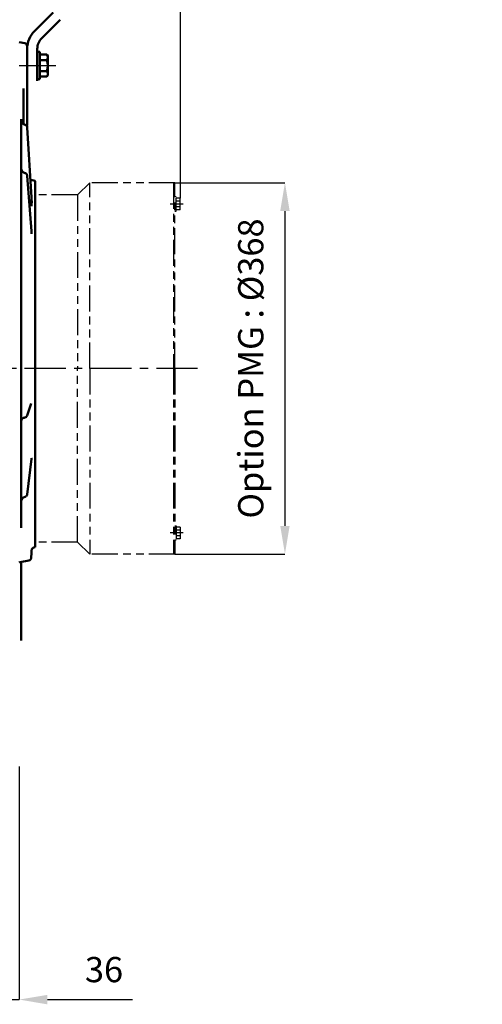
# Model space of a CAD drawing. Units: inches. Extents: x -177 to 4575, y 905 to 4265.
# Drawn here: x 2132 to 2591, y 2260 to 3236 of the extents above; entities that cross this region are included whole.
import ezdxf

# ---------------------------------------------------------------- set-up
doc = ezdxf.new("R2010")
doc.units = ezdxf.units.IN
doc.header["$LTSCALE"] = 1.28622
doc.header["$MEASUREMENT"] = 0
doc.header["$PDMODE"] = 3
doc.header["$PDSIZE"] = 0.3125
doc.linetypes.add('AXES', pattern=[50.8, 31.75, -6.35, 6.35, -6.35])
doc.linetypes.add('Fantôme', pattern=[22, 10, -2, 3, -2, 3, -2])
doc.layers.get('Defpoints').update_dxf_attribs({"linetype": 'CONTINUOUS'})
for name, color, linetype, lineweight in [('Axe', 4, 'AXES', 25), ('Cot', 2, 'CONTINUOUS', 25), ('Fin', 4, 'CONTINUOUS', 25), ('Fort', 7, 'CONTINUOUS', 50)]:
    doc.layers.add(name, color=color, linetype=linetype, lineweight=lineweight)
doc.styles.add('ROMANS', font='ROMANS.SHX', dxfattribs={"width": 0.7, "height": 25})
doc.dimstyles.new('ISO-35', dxfattribs={"dimscale": 8, "dimtxt": 3.5, "dimasz": 3.5, "dimexe": 0, "dimexo": 0, "dimgap": 1.75, "dimtad": 1, "dimdec": 5, "dimtxsty": 'ROMANS', "dimcen": 3.5, "dimclrd": 4, "dimclre": 4, "dimclrt": 256, "dimadec": 8, "dimazin": 2, "dimtm": 1e-09, "dimtfac": 0.7, "dimtdec": 5, "dimtmove": 0, "dimatfit": 3, "dimfxl": 0, "dimarcsym": 0})

# ---------------------------------------------------------------- blocks, each defined once
blk = doc.blocks.new('*D24')
at = {"layer": 'Cot', "color": 4, "lineweight": -2}
for p, q in [((2131.23, 3623.54), (2131.23, 3907.44)), ((2159.23, 3907.44), (2263.23, 3907.44)), ((2291.23, 3059.32), (2291.23, 3907.44)), ((2291.23, 3907.44), (2590.56, 3907.44))]:
    blk.add_line(p, q, dxfattribs=at)
at = {"layer": 'Cot', "color": 4}
for points in [[(2159.23, 3912.1), (2159.23, 3902.77), (2131.23, 3907.44)], [(2263.23, 3912.1), (2263.23, 3902.77), (2291.23, 3907.44)]]:
    blk.add_solid(points, dxfattribs=at)
at = {"layer": 'Defpoints', "color": 0}
for p in [(2131.23, 3907.44), (2131.23, 3623.54), (2291.23, 3059.32)]:
    blk.add_point(p, dxfattribs=at)
at = {"layer": 'Cot', "insert": (2454.9, 3938.1), "char_height": 25, "attachment_point": 5, "style": 'ROMANS'}
blk.add_mtext('Option PMG : 160', dxfattribs=at)
blk = doc.blocks.new('VISHM12F')
at = {"layer": 'Fort'}
for p, q in [((-9.42, 10.5), (-10.97, 9.61)), ((-9.42, 10.5), (-5.48, 10.5)), ((-5.48, 10.5), (9.42, 10.5)), ((9.42, 10.5), (10.97, 9.61)), ((-13.5, 2.5), (13.5, 2.5)), ((-13.5, 0), (-13.5, 2.5)), ((-13.5, 0), (13.5, 0)), ((-10.97, 2.5), (-10.97, 9.61)), ((-5.48, 2.5), (-5.48, 9.56)), ((5.48, 2.5), (5.48, 9.56)), ((10.97, 2.5), (10.97, 9.61)), ((13.5, 0), (13.5, 2.5))]:
    blk.add_line(p, q, dxfattribs=at)
for centre, radius, start, end in [((-8.23, 6.04), 4.46, 52.05415, 120), ((0, -5.92), 16.42, 70.49241, 109.50759), ((8.23, 6.04), 4.46, 60, 127.94585)]:
    blk.add_arc(centre, radius, start, end, dxfattribs=at)
blk = doc.blocks.new('*D31')
at = {"layer": 'Cot', "color": 4, "lineweight": -2}
for p, q in [((2285.73, 3074.54), (2394.84, 3074.54)), ((2394.84, 3046.54), (2394.84, 2734.54)), ((2285.73, 2706.54), (2394.84, 2706.54))]:
    blk.add_line(p, q, dxfattribs=at)
at = {"layer": 'Cot', "color": 4}
for points in [[(2390.17, 3046.54), (2399.51, 3046.54), (2394.84, 3074.54)], [(2390.17, 2734.54), (2399.51, 2734.54), (2394.84, 2706.54)]]:
    blk.add_solid(points, dxfattribs=at)
at = {"layer": 'Defpoints', "color": 0}
for p in [(2285.73, 3074.54), (2285.73, 2706.54), (2394.84, 2706.54)]:
    blk.add_point(p, dxfattribs=at)
at = {"layer": 'Cot', "insert": (2364.17, 2890.54), "char_height": 25, "attachment_point": 5, "rotation": 90, "style": 'ROMANS'}
blk.add_mtext('Option PMG : %%c368', dxfattribs=at)
blk = doc.blocks.new('*D44')
at = {"layer": 'Cot', "color": 4, "lineweight": -2}
for p, q in [((2095.23, 2502.43), (2095.23, 2265.06)), ((2131.23, 2496.05), (2131.23, 2265.06)), ((2067.23, 2265.06), (2039.23, 2265.06)), ((2095.23, 2265.06), (2131.23, 2265.06)), ((2159.23, 2265.06), (2243.56, 2265.06))]:
    blk.add_line(p, q, dxfattribs=at)
at = {"layer": 'Cot', "color": 4}
for points in [[(2067.23, 2269.73), (2067.23, 2260.39), (2095.23, 2265.06)], [(2159.23, 2269.73), (2159.23, 2260.39), (2131.23, 2265.06)]]:
    blk.add_solid(points, dxfattribs=at)
at = {"layer": 'Defpoints', "color": 0}
for p in [(2095.23, 2502.43), (2131.23, 2496.05), (2095.23, 2265.06)]:
    blk.add_point(p, dxfattribs=at)
at = {"layer": 'Cot', "insert": (2215.4, 2291.56), "char_height": 25, "attachment_point": 5, "style": 'ROMANS'}
blk.add_mtext('36', dxfattribs=at)

msp = doc.modelspace()

# ---------------------------------------------------------------- linework, layer by layer
at = {"layer": 'Axe'}
for p, q in [((2167.6917518, 3190.5446394), (2131.2293634, 3190.5446394)), ((2308.1789705, 2890.5446394), (587.1880953, 2890.5446394))]:
    msp.add_line(p, q, dxfattribs=at)
at = {"layer": 'Axe', "linetype": 'Fantôme', "ltscale": 2}
for p, q in [((2189.2293634, 3062.5446394), (2201.2293634, 3074.5446394)), ((2285.7293634, 3074.5446394), (2201.2293634, 3074.5446394)), ((2201.2293634, 2890.5446394), (2201.2293634, 3074.5446394)), ((2284.2293634, 3074.5446394), (2284.2293634, 2890.5446394)), ((2285.7293634, 2890.5446394), (2285.7293634, 3074.5446394)), ((2189.2293634, 3062.5446394), (2147.2293634, 3062.5446394)), ((2189.2293634, 3062.5446394), (2189.2293634, 2890.5446394)), ((2189.2293634, 2718.5446394), (2189.2293634, 2890.5446394)), ((2201.2293634, 2890.5446394), (2201.2293634, 2706.5446394)), ((2284.2293634, 2890.5446394), (2284.2293634, 2706.5446394)), ((2285.7293634, 2890.5446394), (2285.7293634, 2706.5446394)), ((2189.2293634, 2718.5446394), (2147.2293634, 2718.5446394)), ((2189.2293634, 2718.5446394), (2201.2293634, 2706.5446394)), ((2285.7293634, 2706.5446394), (2201.2293634, 2706.5446394))]:
    msp.add_line(p, q, dxfattribs=at)
at = {"layer": 'Fin', "linetype": 'Fantôme'}
for p, q in [((2287.0293634, 3060.5446394), (2285.7293634, 3060.5446394)), ((2287.0293634, 3046.5446394), (2287.0293634, 3060.5446394)), ((2291.0293634, 3059.3181421), (2287.0293634, 3059.3181421)), ((2291.0293634, 3056.4313908), (2287.0293634, 3056.4313908)), ((2291.0293634, 3047.7711367), (2291.0293634, 3059.3181421)), ((2294.0293634, 3053.5446394), (2278.7293634, 3053.5446394)), ((2285.7293634, 3046.5446394), (2287.0293634, 3046.5446394)), ((2291.0293634, 3050.6578881), (2287.0293634, 3050.6578881)), ((2291.0293634, 3047.7711367), (2287.0293634, 3047.7711367)), ((2285.7293634, 2734.5446394), (2287.0293634, 2734.5446394)), ((2287.0293634, 2734.5446394), (2287.0293634, 2720.5446394)), ((2291.0293634, 2733.3181421), (2287.0293634, 2733.3181421)), ((2291.0293634, 2733.3181421), (2291.0293634, 2721.7711367)), ((2294.0293634, 2727.5446394), (2278.7293634, 2727.5446394)), ((2291.0293634, 2730.4313908), (2287.0293634, 2730.4313908)), ((2291.0293634, 2724.6578881), (2287.0293634, 2724.6578881)), ((2287.0293634, 2720.5446394), (2285.7293634, 2720.5446394)), ((2291.0293634, 2721.7711367), (2287.0293634, 2721.7711367))]:
    msp.add_line(p, q, dxfattribs=at)
at = {"layer": 'Fort'}
for p, q in [((2146.5516938, 3225.0091055), (2164.8359651, 3243.2933767)), ((2153.6227617, 3217.9380377), (2171.9070329, 3236.2223089)), ((2131.2293634, 3213.9552552), (2136.7503041, 3212.9817644)), ((2139.2293634, 3137.5373206), (2139.2293634, 3210.0273405)), ((2139.2293634, 3175.5446394), (2139.2293634, 3207.331436)), ((2149.2293634, 3175.5446394), (2149.2293634, 3207.331436)), ((2135.7425985, 3132.766988), (2135.7084188, 3167.9215031)), ((2133.2293634, 2732.520183), (2133.2293716, 3137.6354526)), ((2136.7313496, 3132.2425725), (2135.4946422, 3132.7669165)), ((2137.3615579, 3132.0135831), (2136.7313072, 3132.2424951)), ((2143.4041742, 3060.1409731), (2139.33222, 3129.3699664)), ((2136.6162335, 3084.471396), (2135.5477527, 3084.9127787)), ((2137.2464478, 3084.2709777), (2136.616197, 3084.4713763)), ((2143.4011443, 3026.6933215), (2139.3291901, 3081.6337617)), ((2145.7503079, 3076.9817638), (2142.3786536, 3077.5762774)), ((2147.2293634, 2890.5446394), (2147.2293634, 3076.2634085)), ((2147.2293634, 2890.5446394), (2147.2293634, 2713.4079278)), ((2143.2539624, 2855.9866337), (2139.1820082, 2843.8320644)), ((2136.1276425, 2841.7254873), (2135.3267003, 2841.505262)), ((2136.7579553, 2841.8146747), (2136.1277048, 2841.725441)), ((2143.3895589, 2801.0723825), (2139.3176047, 2765.7984486)), ((2137.0419264, 2763.2263784), (2136.4116757, 2763.0741097)), ((2147.1854584, 2713.4079278), (2147.2293634, 2713.4079278)), ((2143.2293634, 2703.3283484), (2143.4052389, 2707.4039628)), ((2132.3611643, 2698.6874696), (2140.7503466, 2700.1667088)), ((2133.2293634, 2620.8547498), (2133.2293634, 2698.8405565))]:
    msp.add_line(p, q, dxfattribs=at)
for centre, radius, start, end in [((2164.2293634, 3207.331436), 25, 135, 180), ((2136.2293634, 3210.0273405), 3, 0.0004109933, 80.0000729612), ((2164.2293634, 3207.331436), 15, 135, 180), ((2039.2293634, 3137.5373206), 100, 356.0149977941, 0), ((2145.2293634, 3074.0273405), 3, 48.1896847216, 80), ((2140.2293634, 2703.1211252), 3, 280.000751197, 0), ((2133.2293634, 2693.7634234), 5, 99.9995133756, 113.8716281992)]:
    msp.add_arc(centre, radius, start, end, dxfattribs=at)
for points, start_tangent, end_tangent in [([(2134.4088691, 3133.7161018), (2133.9540257, 3134.4484011), (2133.5976967, 3135.3039451), (2133.3588359, 3136.232715), (2133.2417953, 3137.202655), (2133.2293716, 3137.6354526)], (-0.6024030566, 0.7981920554), (-0.0012037461, 0.9999992755)), ([(2135.4942731, 3132.7654788), (2134.9904308, 3133.0979879), (2134.4088691, 3133.7161018)], (-0.8998225466, 0.4362560999), (-0.6024030577, 0.7981920546)), ([(2137.3615579, 3132.0135831), (2138.3696124, 3131.4006444)], (0.9399227176, -0.3413872947), (0.7362615504, -0.6766970736)), ([(2138.3696124, 3131.4006444), (2139.0607467, 3130.4521317)], (0.7362615554, -0.6766970681), (0.4185828654, -0.9081786084)), ([(2139.0536492, 3130.467358), (2139.046317, 3130.4829026), (2138.9825547, 3130.6091937)], (-0.4239789456, 0.9056720453), (-0.4718453304, 0.8816813394)), ([(2139.0607467, 3130.4521317), (2139.3322241, 3129.3696672)], (0.4185828629, -0.9081786096), (0.0590752957, -0.9982535296)), ([(2134.5827832, 3085.7498533), (2134.1268897, 3086.4386404), (2133.7616319, 3087.2234559), (2133.4873489, 3088.0875106), (2133.3103826, 3089.0018046), (2133.2329427, 3089.947046), (2133.2293573, 3090.1958976)], (-0.616592792, 0.7872822422), (-0.0006075738, 0.9999998154)), ([(2135.1435786, 3085.1779928), (2134.5827832, 3085.7498533)], (-0.7907995853, 0.6120751717), (-0.6165927854, 0.7872822473)), ([(2135.5517673, 3084.9209054), (2135.1435786, 3085.1779928)], (-0.8963023065, 0.4434435425), (-0.7907995813, 0.612075177)), ([(2137.2464478, 3084.2709777), (2138.3060171, 3083.6757652)], (0.9529850641, -0.3030172728), (0.7552620676, -0.6554229239)), ([(2138.3060171, 3083.6757652), (2139.0431461, 3082.7077526)], (0.7552620675, -0.6554229241), (0.4309716381, -0.9023654732)), ([(2139.0431461, 3082.7077526), (2139.3291045, 3081.6342548)], (0.4309716446, -0.9023654701), (0.0749094657, -0.9971903389)), ([(2143.6555252, 3056.262338), (2143.5398625, 3057.9321263), (2143.4052388, 3060.1047167)], (-0.0734844552, 0.9972963626), (-0.0587623521, 0.998272)), ([(2143.4052388, 3056.2448836), (2143.5398536, 3053.8400553), (2143.6688426, 3051.3033745)], (0.0587752952, -0.998271238), (0.0483334752, -0.9988312546)), ([(2143.6688591, 3056.0827298), (2143.6555252, 3056.262338)], (-0.0745923178, 0.9972141125), (-0.073484502, 0.9972963591)), ([(2144.6788161, 3055.6190589), (2143.6648681, 3056.1759601)], (-0.9940783247, 0.1086659299), (-0.114231735, 0.9934541312)), ([(2143.4714432, 3025.795359), (2143.4060771, 3026.6924083)], (-0.0686719058, 0.9976392982), (-0.0750709727, 0.9971781932)), ([(2143.6056073, 3024.2327971), (2143.4714432, 3025.795359)], (-0.129085156, 0.9916335122), (-0.0686719021, 0.9976392985)), ([(2143.6358469, 3024.0178674), (2143.6056073, 3024.2327971)], (-0.1500618789, 0.9886766066), (-0.1290851771, 0.9916335094)), ([(2134.401791, 2840.8776717), (2133.7290756, 2839.9524779), (2133.3198857, 2838.7759162), (2133.229664, 2837.8506327)], (-0.7089190194, -0.7052898865), (-0.0008395887, -0.9999996475)), ([(2135.3291853, 2841.5060401), (2134.401791, 2840.8776717)], (-0.9263383136, -0.3766926184), (-0.7089190103, -0.7052898956)), ([(2136.7579553, 2841.8146747), (2137.5865968, 2842.0584222)], (0.9901251249, 0.140186437), (0.9094614313, 0.4157882935)), ([(2137.5865968, 2842.0584222), (2138.0236154, 2842.3037875), (2138.9432776, 2843.2986514), (2139.0736233, 2843.5564325)], (0.9094614316, 0.4157882929), (0.4077798099, 0.9130802958)), ([(2139.0736233, 2843.5564325), (2139.1597166, 2843.7707233)], (0.4077798477, 0.9130802789), (0.3374049689, 0.9413595949)), ([(2143.4585626, 2801.2387232), (2143.4311347, 2801.0654087)], (-0.1540805289, -0.9880582931), (-0.1578053235, -0.9874702425)), ([(2143.5104386, 2801.6030192), (2143.4585626, 2801.2387232)], (-0.1160868044, -0.9932390718), (-0.1540805567, -0.9880582888)), ([(2143.5060035, 2801.8227966), (2143.5104386, 2801.6030192)], (0.9456888452, 0.325073235), (-0.1160867852, -0.9932390741)), ([(2134.5379222, 2761.9581248), (2133.8448605, 2760.8401525), (2133.586265, 2760.1770312), (2133.394223, 2759.4617444), (2133.2740384, 2758.7091123), (2133.2295605, 2757.9312691), (2133.2293675, 2757.8851252)], (-0.6368103112, -0.7710205104), (-0.0012510094, -0.9999992175)), ([(2135.493863, 2762.7403927), (2135.4369542, 2762.7129019), (2134.5379222, 2761.9581248)], (-0.906857369, -0.4214376731), (-0.6368103129, -0.771020509)), ([(2135.6831687, 2762.8291915), (2135.4930637, 2762.7415263)], (-0.9172741915, -0.3982562714), (-0.8985252537, -0.438921825)), ([(2136.4116617, 2763.0741207), (2136.3780595, 2763.0658666), (2135.6831687, 2762.8291915)], (-0.9720863946, -0.2346231904), (-0.9172741912, -0.3982562721)), ([(2137.0419264, 2763.2263784), (2137.3943296, 2763.3352692)], (0.9720331989, 0.2348434805), (0.9353597599, 0.35369778)), ([(2137.3943296, 2763.3352692), (2138.1905583, 2763.7832855)], (0.9353597608, 0.3536977777), (0.7871465152, 0.6167660526)), ([(2138.1905583, 2763.7832855), (2139.0055019, 2764.7709056)], (0.7871465042, 0.6167660666), (0.4560749922, 0.8899413472)), ([(2139.0055019, 2764.7709056), (2139.316422, 2765.7901621)], (0.456074985, 0.8899413509), (0.1189274395, 0.992902948)), ([(2147.1854584, 2713.4079278), (2145.7598613, 2713.100404), (2144.6878482, 2712.4531903), (2143.9751256, 2711.5210764)], (-0.9981163715, -0.0613490746), (-0.4385527263, -0.8987054614)), ([(2143.4052389, 2707.4039628), (2143.4598723, 2708.4319487)], (0.0535514279, 0.9985650928), (0.052602346, 0.9986155382)), ([(2143.4598723, 2708.4319487), (2143.5398544, 2709.9696607)], (0.0526023421, 0.9986155384), (0.0513101542, 0.9986827665)), ([(2143.6243014, 2709.5811862), (2143.5398502, 2708.0954971)], (-0.0576622439, -0.9983361486), (-0.055887292, -0.9984370839)), ([(2143.6688377, 2710.345551), (2143.6243014, 2709.5811862)], (-0.0586844118, -0.9982765848), (-0.0576622399, -0.9983361488)), ([(2143.9751256, 2711.5210764), (2143.6677877, 2710.3217693)], (-0.4385527162, -0.8987054663), (-0.059654842, -0.998219064))]:
    msp.add_spline(points, degree=3, dxfattribs=dict(at, start_tangent=start_tangent, end_tangent=end_tangent))

# ---------------------------------------------------------------- block references
at = {"layer": 'Fort', "rotation": 270}
msp.add_blockref('VISHM12F', (2149.2293634, 3190.7758336), dxfattribs=at)

# ---------------------------------------------------------------- dimensions: what is measured, and where the dimension line sits
at = {"layer": 'Cot'}
dim = msp.add_linear_dim(base=(2131.2293634, 3907.437075), p1=(2291.2293634, 3059.3181421), p2=(2131.2293634, 3623.5446394), dimstyle='ISO-35', override={"dimpost": 'Option PMG : <>'}, dxfattribs=at)
dim.commit()
dim.dimension.update_dxf_attribs({"geometry": '*D24', "text_midpoint": (2454.89603, 3907.437075), "dimtype": 160})
dim = msp.add_linear_dim(base=(2394.8412044, 2706.5446394), p1=(2285.7293634, 3074.5446394), p2=(2285.7293634, 2706.5446394), angle=90, dimstyle='ISO-35', override={"dimpost": 'Option PMG : %%c<>'}, dxfattribs=at)
dim.commit()
dim.dimension.update_dxf_attribs({"geometry": '*D31', "text_midpoint": (2364.1745378, 2890.5446394)})
dim = msp.add_linear_dim(base=(2095.2293634, 2265.0597069), p1=(2131.2293634, 2496.0456775), p2=(2095.2293634, 2502.4277825), dimstyle='ISO-35', dxfattribs=at)
dim.commit()
dim.dimension.update_dxf_attribs({"geometry": '*D44', "text_midpoint": (2215.39603, 2265.0597069), "dimtype": 160})

doc.saveas('drawing.dxf')
